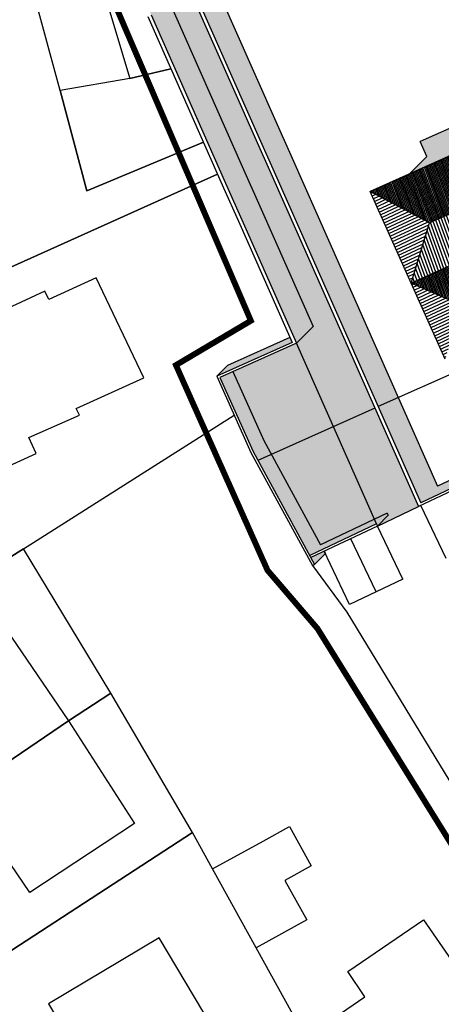
# Model space of a CAD drawing. Extents: x -985774 to -985056, y 246386 to 246980.
# Drawn here: x -985315 to -985279, y 246527 to 246611 of the extents above; entities that cross this region are included whole.
import ezdxf

# ---------------------------------------------------------------- set-up
doc = ezdxf.new("R2010")
doc.units = 0
doc.header["$MEASUREMENT"] = 0
doc.linetypes.add('DASHDOT', pattern=[25.4, 12.7, -6.35, 0, -6.35])
doc.linetypes.add('HIDDEN', pattern=[9.525, 6.35, -3.175])
for name, color, linetype in [('ACCIOTTOLATO', 253, 'CONTINUOUS'), ('FABB', 2, 'CONTINUOUS'), ('LIMITE-PIANO', 71, 'HIDDEN'), ('MAP', 9, 'CONTINUOUS'), ('MURETTO', 1, 'CONTINUOUS'), ('MURI_TETTO', 20, 'CONTINUOUS'), ('OMBRE', 7, 'CONTINUOUS'), ('PORFIDO', 52, 'CONTINUOUS'), ('RETE', 1, 'DASHDOT'), ('RETINO_TETTI', 10, 'CONTINUOUS'), ('TETTI', 5, 'CONTINUOUS'), ('VERDE_PRIVATO', 83, 'CONTINUOUS')]:
    doc.layers.add(name, color=color, linetype=linetype)
pattern_1 = [(95, (0, 0), (0.5383147512, 0.45169970892), [0.0732, -0.8052]), (40, (0, 0), (-0.61487235537, 0.423357714), [0.05856, -0.64416]), (145.4514, (0.04486, 0.03764), (-0.07655692137, 0.87505747543), [0.06221042544, -0.6843147013]), (91.1842, (-0.138, 0.138), (0.8507723681, 0.6223110348), [0.1098, -1.2078]), (141.6356, (-0.0671, 0.1899), (-0.0272294386, 1.3173186089), [0.0933156411, -1.026471888]), (36.1842, (-0.138, 0.138), (-0.0272304672, 1.3173185879), [0.08784, -0.96624]), (66, (-0.0345, 0.17253), (0.68980905438, 0.13408529703), [0.0732, -0.8052]), (11, (-0.0345, 0.1725), (-0.33253158683, 0.66837303295), [0.05856, -0.64416]), (116.4514, (0.023, 0.1837), (0.3572780902, 0.80245804487), [0.06221042544, -0.6843147013]), (82.5, (0, 0), (-0.22135014886, 0.23813406199), [0, -0.636352, 0, -0.65392, 0, -0.6466]), (52.5, (0, 0), (-0.09064399159, 0.4537516231), [0, -0.372832, 0, -0.621712, 0, -0.24644]), (12.5, (-0.1539, -0.1539), (0.383976131304, 0.35284426353), [0, -0.244, 0, -0.76128, 0, -1.01016]), (2.5, (-0.2229, -0.2229), (0.3333918236, 0.4715639715), [0, -0.3172, 0, -0.505568, 0, -0.71736])]
pattern_2 = [(110, (0, 0), (-0.117461577598, -0.042752517916), [])]

msp = doc.modelspace()

# ---------------------------------------------------------------- hatches: boundary and pattern name
at = {"layer": 'ACCIOTTOLATO'}
h = msp.add_hatch(color=179, dxfattribs=at)
h.paths.add_polyline_path([(-985310.659, 246637.214), (-985311.364, 246639.528), (-985313.031, 246639.02), (-985311.695, 246634.639), (-985302.454, 246612.7), (-985296.124, 246598.386), (-985294.637, 246595.028), (-985290.112, 246584.805), (-985291.526, 246583.391), (-985288.387, 246576.3), (-985284.87, 246577.873), (-985293.588, 246597.568), (-985295.074, 246600.925), (-985301.402, 246615.219)])
h.paths.add_polyline_path([(-985284.87, 246577.873), (-985288.387, 246576.3), (-985284.904, 246568.431), (-985283.808, 246568.951), (-985283.728, 246568.772), (-985284.648, 246567.853), (-985281.165, 246569.505)])
at = {"layer": 'OMBRE'}
h = msp.add_hatch(color=256, dxfattribs=at)
h.dxf.hatch_style = 2
h.paths.add_polyline_path([(-985311.695, 246634.639), (-985313.305, 246639.919), (-985313.602, 246639.844), (-985315.017, 246638.43), (-985314.72, 246638.505), (-985313.114, 246633.24), (-985303.869, 246611.286), (-985297.538, 246596.971), (-985296.051, 246593.614), (-985291.526, 246583.391), (-985290.112, 246584.805), (-985294.637, 246595.028), (-985296.124, 246598.386), (-985302.454, 246612.7)])
h = msp.add_hatch(color=256, dxfattribs=at)
h.dxf.hatch_style = 2
h.paths.add_polyline_path([(-985294.794, 246601.049), (-985293.308, 246597.692), (-985284.59, 246577.998), (-985282.887, 246578.76), (-985291.894, 246599.106), (-985293.38, 246602.463), (-985298.391, 246613.794), (-985300.049, 246612.93)])
h.paths.add_polyline_path([(-985282.887, 246578.76), (-985284.59, 246577.998), (-985280.968, 246569.815), (-985255.09, 246582.09), (-985255.388, 246582.692), (-985279.554, 246571.229)])
h = msp.add_hatch(color=256, dxfattribs=at)
h.dxf.hatch_style = 2
h.paths.add_polyline_path([(-985281.03, 246600.51), (-985280.463, 246599.245), (-985281.956, 246597.753), (-985259.752, 246607.697), (-985260.743, 246609.596)])
h = msp.add_hatch(color=256, dxfattribs=at)
h.dxf.hatch_style = 2
h.paths.add_polyline_path([(-985291.885, 246583.445), (-985292.072, 246583.869), (-985297.373, 246581.495), (-985298.292, 246580.575)])
h.paths.add_polyline_path([(-985295.211, 246574.197), (-985294.796, 246573.435), (-985293.654, 246573.945), (-985294.292, 246575.116), (-985296.924, 246580.974), (-985298.033, 246580.477)])
h.paths.add_polyline_path([(-985293.654, 246573.945), (-985294.796, 246573.435), (-985290.392, 246565.345), (-985284.727, 246568.032), (-985284.904, 246568.431), (-985289.473, 246566.264)])
h.paths.add_polyline_path([(-985289.069, 246565.521), (-985289.17, 246565.707), (-985290.299, 246565.172), (-985289.988, 246564.602)])
h.paths.add_polyline_path([(-985283.728, 246568.772), (-985283.808, 246568.951), (-985284.904, 246568.431), (-985284.727, 246568.032), (-985284.648, 246567.853)])
at = {"layer": 'PORFIDO'}
h = msp.add_hatch(dxfattribs=at)
h.set_pattern_fill('ANSI38', color=256, scale=1.5, style=0)
h.set_pattern_definition([(90, (0, 0), (-0.1875, 6e-17), []), (180, (0, 0), (-0.375, -0.1875), [0.46875, -0.28125])])
h.paths.add_polyline_path([(-985260.553, 246529.223), (-985268.35, 246524.682), (-985266.644, 246521.933), (-985297.685, 246499.03), (-985312.861, 246488.706), (-985337.733, 246476.698), (-985336.468, 246474.802), (-985335.336, 246472.806), (-985333.747, 246473.708), (-985309.657, 246485.944), (-985300.822, 246492.149), (-985290.834, 246499.293), (-985283.788, 246504.352), (-985275.775, 246509.778), (-985262.749, 246519.482, -0.079662), (-985257.135, 246522.413), (-985213.241, 246537.07, -0.139599), (-985212.147, 246537.134), (-985212.117, 246537.144), (-985212.116, 246537.127, -0.22124), (-985210.794, 246536.078), (-985210.11, 246534.711), (-985209.865, 246532.545), (-985207.703, 246545.076)])
at = {"layer": 'RETINO_TETTI'}
h = msp.add_hatch(dxfattribs=at)
h.set_pattern_fill('ANSI31,_I', color=256, angle=20, style=2)
h.set_pattern_definition(pattern_2)
h.paths.add_polyline_path([(-985285.273, 246596.268), (-985280.242, 246593.595), (-985254.632, 246604.778), (-985259.752, 246607.697)])
h = msp.add_hatch(dxfattribs=at)
h.set_pattern_fill('ANSI31,_I', color=256, scale=2, angle=20, style=2)
h.set_pattern_definition([(110, (0, 0), (-0.234923155196, -0.08550503583), [])])
h.paths.add_polyline_path([(-985280.242, 246593.595), (-985281.789, 246588.489), (-985261.619, 246597.522), (-985255.583, 246599.709), (-985254.632, 246604.778)])
h = msp.add_hatch(dxfattribs=at)
h.set_pattern_fill('ANSI31,_I', color=256, angle=20, style=2)
h.set_pattern_definition(pattern_2)
h.paths.add_polyline_path([(-985281.789, 246588.489), (-985277.421, 246586.561), (-985260.386, 246594.154), (-985261.619, 246597.522)])
h = msp.add_hatch(dxfattribs=at)
h.set_pattern_fill('LINE,_I', color=256, scale=2, angle=160, style=2)
h.set_pattern_definition([(205, (0, 0), (0.105654565435, -0.22657694676), [])])
h.paths.add_polyline_path([(-985285.273, 246596.268), (-985281.789, 246588.489), (-985280.242, 246593.595)])
h.paths.add_polyline_path([(-985281.789, 246588.489), (-985278.899, 246582.037), (-985277.421, 246586.561)])
at = {"layer": 'VERDE_PRIVATO'}
h = msp.add_hatch(dxfattribs=at)
h.set_pattern_fill('AR-CONC,_O', color=256, scale=0.0976)
h.set_pattern_definition(pattern_1)
h.paths.add_polyline_path([(-985289.916, 246575.617), (-985288.387, 246576.3), (-985291.526, 246583.391), (-985293.106, 246582.683)])
h.paths.add_polyline_path([(-985288.387, 246576.3), (-985289.916, 246575.617), (-985286.361, 246567.74), (-985284.904, 246568.431)])
h = msp.add_hatch(dxfattribs=at)
h.set_pattern_fill('AR-CONC,_O', color=256, scale=0.0976)
h.set_pattern_definition(pattern_1)
h.paths.add_polyline_path([(-985294.292, 246575.116), (-985293.654, 246573.945), (-985289.916, 246575.617), (-985293.106, 246582.683), (-985296.924, 246580.974)])
h.paths.add_polyline_path([(-985289.916, 246575.617), (-985293.654, 246573.945), (-985289.473, 246566.264), (-985286.361, 246567.74)])

# ---------------------------------------------------------------- linework, layer by layer
at = {"layer": 'FABB'}
for p, q in [((-985308.521, 246588.947), (-985312.531, 246587.101)), ((-985304.472, 246580.439), (-985308.521, 246588.947)), ((-985312.878, 246587.795), (-985319.265, 246584.847)), ((-985312.531, 246587.101), (-985312.878, 246587.795)), ((-985310.214, 246577.828), (-985304.472, 246580.439)), ((-985309.946, 246577.27), (-985310.214, 246577.828)), ((-985314.25, 246575.363), (-985309.946, 246577.27)), ((-985313.614, 246574.013), (-985314.25, 246575.363)), ((-985324.999, 246568.811), (-985313.614, 246574.013)), ((-985315.713, 246558.42), (-985310.878, 246551.299)), ((-985310.878, 246551.299), (-985318.224, 246546.315)), ((-985318.224, 246546.315), (-985310.878, 246551.299)), ((-985310.878, 246551.299), (-985305.259, 246542.603)), ((-985305.259, 246542.603), (-985314.159, 246536.738)), ((-985294.354, 246541.102), (-985292.119, 246542.336)), ((-985292.119, 246542.336), (-985290.268, 246538.984)), ((-985314.159, 246536.738), (-985317.086, 246541.036)), ((-985298.643, 246538.733), (-985294.354, 246541.102)), ((-985294.94, 246532.029), (-985298.643, 246538.733)), ((-985290.268, 246538.984), (-985292.502, 246537.75)), ((-985292.502, 246537.75), (-985290.651, 246534.398)), ((-985290.651, 246534.398), (-985294.94, 246532.029)), ((-985287.164, 246530.007), (-985280.749, 246534.402)), ((-985280.749, 246534.402), (-985274.943, 246526.026)), ((-985303.184, 246532.867), (-985312.566, 246527.265)), ((-985292.433, 246514.866), (-985303.184, 246532.867)), ((-985285.708, 246527.882), (-985287.164, 246530.007)), ((-985288.241, 246526.147), (-985285.708, 246527.882)), ((-985312.566, 246527.265), (-985301.815, 246509.263))]:
    msp.add_line(p, q, dxfattribs=at)
at = {"layer": 'LIMITE-PIANO', "ltscale": 0.5, "const_width": 0.5, "flags": 128}
msp.add_lwpolyline([(-985266.644, 246521.933), (-985289.737, 246559.146), (-985293.979, 246564.093), (-985301.755, 246581.522), (-985295.392, 246585.29), (-985318.25, 246638.52), (-985314.715, 246643.466), (-985316.226, 246655.313), (-985357.604, 246644.41), (-985359.716, 246652.65), (-985374.846, 246707.034), (-985374.846, 246707.034), (-985380.737, 246736.946), (-985368.012, 246791.353), (-985319.47, 246778.635), (-985316.407, 246800.539), (-985317.585, 246829.273), (-985313.329, 246862.586), (-985307.423, 246883.15), (-985287.393, 246931.669), (-985277.261, 246945.094), (-985257.231, 246960.639), (-985248.041, 246965.114), (-985243.241, 246966.157), (-985238.816, 246965.083), (-985237.01, 246961.251), (-985225.075, 246924.749), (-985227.758, 246881.024), (-985232.148, 246850.483), (-985231.956, 246832.812), (-985226.337, 246802.798), (-985207.723, 246762.602), (-985206.308, 246703.141), (-985207.362, 246685.939), (-985199.103, 246548.011), (-985194.713, 246540.99), (-985181.328, 246534.399), (-985160.079, 246517.549), (-985141.641, 246511.932), (-985108.451, 246499.47), (-985085.271, 246489.29), (-985062.742, 246469.91), (-985061.864, 246469.032), (-985090.137, 246451.129), (-985142.878, 246418.273), (-985173.61, 246397.562), (-985182.039, 246397.386), (-985187.242, 246397.328), (-985184.59, 246402.046), (-985188.727, 246410.105), (-985196.418, 246407.613), (-985200.025, 246408.62), (-985219.275, 246408.648), (-985214.848, 246479.647), (-985224.123, 246479.858), (-985223.701, 246478.172), (-985236.98, 246472.905), (-985256.152, 246458.252), (-985311.69, 246416.318), (-985332.885, 246449.941), (-985325.929, 246455.208), (-985328.458, 246460.686), (-985336.468, 246474.802), (-985337.733, 246476.698), (-985312.861, 246488.706), (-985297.685, 246499.03), (-985266.644, 246521.933)], dxfattribs=at)
at = {"layer": 'MAP'}
for p, q in [((-985308.273, 246614.523), (-985305.675, 246605.869)), ((-985308.273, 246614.523), (-985305.675, 246605.869)), ((-985311.592, 246604.855), (-985313.755, 246612.883)), ((-985311.592, 246604.855), (-985313.755, 246612.883)), ((-985305.675, 246605.869), (-985302.173, 246606.686)), ((-985302.173, 246606.686), (-985305.675, 246605.869)), ((-985305.675, 246605.869), (-985311.592, 246604.855)), ((-985305.675, 246605.869), (-985311.592, 246604.855)), ((-985309.328, 246596.336), (-985311.592, 246604.855)), ((-985311.592, 246604.855), (-985309.328, 246596.336)), ((-985299.42, 246600.468), (-985309.328, 246596.336)), ((-985309.328, 246596.336), (-985299.42, 246600.468)), ((-985298.219, 246597.753), (-985334.347, 246581.486)), ((-985334.347, 246581.486), (-985298.219, 246597.753)), ((-985314.706, 246565.927), (-985296.804, 246577.263)), ((-985314.706, 246565.927), (-985296.804, 246577.263)), ((-985314.706, 246565.927), (-985327.721, 246557.734)), ((-985327.721, 246557.734), (-985314.706, 246565.927)), ((-985307.283, 246553.672), (-985314.706, 246565.927)), ((-985307.283, 246553.672), (-985314.706, 246565.927)), ((-985290.16, 246564.508), (-985287.258, 246560.552)), ((-985287.258, 246560.552), (-985266.255, 246525.977)), ((-985287.258, 246560.552), (-985266.222, 246525.922)), ((-985310.878, 246551.299), (-985307.283, 246553.672)), ((-985307.283, 246553.672), (-985310.878, 246551.299)), ((-985300.352, 246541.827), (-985307.283, 246553.672)), ((-985300.352, 246541.827), (-985307.283, 246553.672)), ((-985318.224, 246546.315), (-985310.878, 246551.299)), ((-985310.878, 246551.299), (-985318.224, 246546.315)), ((-985300.352, 246541.827), (-985318.719, 246529.877)), ((-985318.719, 246529.877), (-985300.352, 246541.827)), ((-985298.643, 246538.733), (-985300.352, 246541.827)), ((-985298.643, 246538.733), (-985300.352, 246541.827)), ((-985294.94, 246532.029), (-985298.643, 246538.733)), ((-985294.94, 246532.029), (-985298.643, 246538.733)), ((-985291.237, 246525.326), (-985294.94, 246532.029)), ((-985291.237, 246525.326), (-985294.94, 246532.029))]:
    msp.add_line(p, q, dxfattribs=at)
at = {"layer": 'MURETTO'}
for p, q in [((-985291.885, 246583.445), (-985298.292, 246580.575)), ((-985291.526, 246583.391), (-985298.033, 246580.477)), ((-985298.292, 246580.575), (-985295.387, 246574.11)), ((-985298.033, 246580.477), (-985295.211, 246574.197)), ((-985295.387, 246574.11), (-985290.16, 246564.508)), ((-985295.211, 246574.197), (-985289.988, 246564.602)), ((-985290.16, 246564.508), (-985289.988, 246564.602))]:
    msp.add_line(p, q, dxfattribs=at)
at = {"layer": 'MURI_TETTO'}
for p, q in [((-985301.402, 246615.219), (-985295.074, 246600.925)), ((-985300.049, 246612.93), (-985294.794, 246601.049)), ((-985303.869, 246611.286), (-985297.538, 246596.971)), ((-985304.145, 246611.142), (-985297.818, 246596.847)), ((-985295.074, 246600.925), (-985293.588, 246597.568)), ((-985294.794, 246601.049), (-985293.308, 246597.692)), ((-985293.588, 246597.568), (-985281.165, 246569.505)), ((-985293.308, 246597.692), (-985280.968, 246569.815)), ((-985297.818, 246596.847), (-985296.331, 246593.49)), ((-985297.538, 246596.971), (-985296.051, 246593.614)), ((-985296.331, 246593.49), (-985291.885, 246583.445)), ((-985296.051, 246593.614), (-985291.526, 246583.391)), ((-985284.727, 246568.032), (-985284.648, 246567.853))]:
    msp.add_line(p, q, dxfattribs=at)
at = {"layer": 'OMBRE'}
for p, q in [((-985298.391, 246613.794), (-985293.38, 246602.463)), ((-985302.454, 246612.7), (-985296.124, 246598.386)), ((-985260.743, 246609.596), (-985281.03, 246600.51)), ((-985293.38, 246602.463), (-985291.894, 246599.106)), ((-985280.463, 246599.245), (-985281.03, 246600.51)), ((-985291.894, 246599.106), (-985279.554, 246571.229)), ((-985281.956, 246597.753), (-985280.463, 246599.245)), ((-985296.124, 246598.386), (-985294.637, 246595.028)), ((-985294.637, 246595.028), (-985290.112, 246584.805)), ((-985291.526, 246583.391), (-985290.112, 246584.805)), ((-985292.072, 246583.869), (-985297.373, 246581.495)), ((-985255.388, 246582.692), (-985279.554, 246571.229)), ((-985298.292, 246580.575), (-985297.373, 246581.495)), ((-985296.924, 246580.974), (-985294.292, 246575.116)), ((-985294.292, 246575.116), (-985289.473, 246566.264)), ((-985283.808, 246568.951), (-985289.473, 246566.264)), ((-985284.648, 246567.853), (-985283.728, 246568.772)), ((-985283.808, 246568.951), (-985283.728, 246568.772)), ((-985289.988, 246564.602), (-985289.069, 246565.521)), ((-985289.17, 246565.707), (-985289.069, 246565.521))]:
    msp.add_line(p, q, dxfattribs=at)
at = {"layer": 'RETE', "ltscale": 10}
for p, q in [((-985262.961, 246587.67), (-985284.59, 246577.998)), ((-985255.09, 246582.09), (-985280.968, 246569.815)), ((-985255.003, 246581.914), (-985281.165, 246569.505)), ((-985284.87, 246577.873), (-985294.8, 246573.433)), ((-985284.727, 246568.032), (-985290.383, 246565.349)), ((-985284.648, 246567.853), (-985290.299, 246565.172))]:
    msp.add_line(p, q, dxfattribs=at)
at = {"layer": 'RETE', "color": 7, "ltscale": 10}
msp.add_line((-985282.505, 246563.335), (-985287.022, 246561.192), dxfattribs=at)
at = {"layer": 'TETTI'}
for p, q in [((-985259.752, 246607.697), (-985285.273, 246596.268)), ((-985254.632, 246604.778), (-985280.242, 246593.595)), ((-985261.619, 246597.522), (-985281.789, 246588.489)), ((-985278.899, 246582.037), (-985285.273, 246596.268)), ((-985280.242, 246593.595), (-985285.273, 246596.268)), ((-985281.789, 246588.489), (-985280.242, 246593.595)), ((-985277.421, 246586.561), (-985281.789, 246588.489))]:
    msp.add_line(p, q, dxfattribs=at)
at = {"layer": 'TETTI', "color": 7}
for p, q in [((-985284.648, 246567.853), (-985281.165, 246569.505)), ((-985278.818, 246565.084), (-985280.961, 246569.601)), ((-985282.505, 246563.335), (-985284.648, 246567.853)), ((-985284.764, 246562.264), (-985286.906, 246566.781)), ((-985287.022, 246561.192), (-985289.165, 246565.71))]:
    msp.add_line(p, q, dxfattribs=at)
at = {"layer": 'VERDE_PRIVATO'}
msp.add_line((-985284.727, 246568.032), (-985291.526, 246583.391), dxfattribs=at)

doc.saveas('drawing.dxf')
